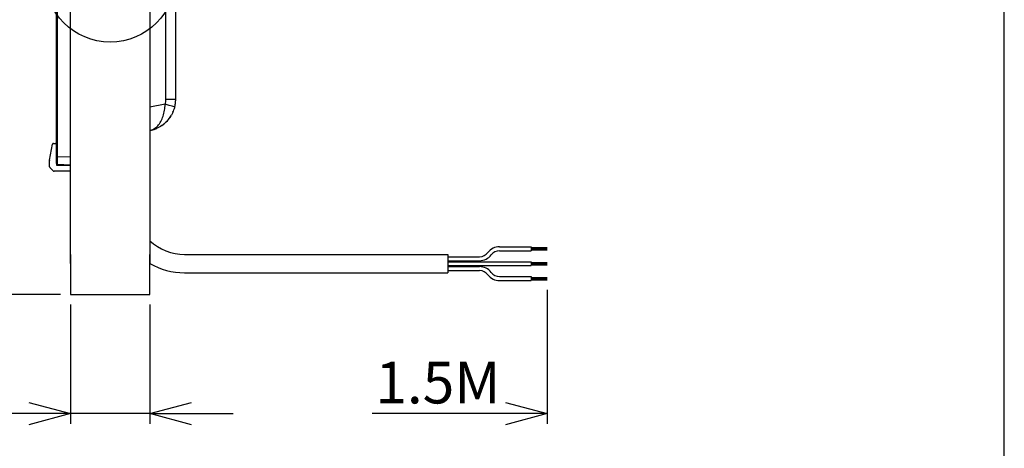
# Model space of a CAD drawing. Units: millimetres. Extents: x 0 to 2227, y -43 to 1140.
# Drawn here: x 1184 to 1680, y 513 to 729 of the extents above; entities that cross this region are included whole.
import ezdxf

# ---------------------------------------------------------------- set-up
doc = ezdxf.new("R2010")
doc.units = ezdxf.units.MM
doc.header["$PDMODE"] = 3
doc.layers.add('contour', color=2, linetype='Continuous')
doc.layers.add('mark', color=6, linetype='Continuous')
doc.layers.add('frame', color=9, linetype='Continuous', lineweight=30)
doc.styles.get("Standard").update_dxf_attribs({"font": 'txt.shx', "bigfont": 'bigfont.shx'})
doc.dimstyles.get("Standard").update_dxf_attribs({"dimscale": 6, "dimtxt": 3.5, "dimasz": 3.5, "dimexe": 0.85, "dimexo": 0.85, "dimgap": 0.85, "dimtad": 1, "dimdsep": 46, "dimtxsty": 'Standard', "dimblk": 'OPEN30', "dimcen": 0.85, "dimclrd": 256, "dimclre": 256, "dimclrt": 3, "dimazin": 2, "dimtfac": 1, "dimtmove": 0, "dimatfit": 3, "dimldrblk": 'OPEN30', "dimfxl": 1, "dimtolj": 1, "dimtzin": 0, "dimarcsym": 0})

# ---------------------------------------------------------------- blocks, each defined once
blk = doc.blocks.new('_Open30')
at = {"color": 0, "linetype": 'ByBlock', "lineweight": -2}
for p, q in [((-1, 0.268), (0, 0)), ((0, 0), (-1, -0.268)), ((0, 0), (-1, 0))]:
    blk.add_line(p, q, dxfattribs=at)
blk = doc.blocks.new('*D19')
at = {"layer": 'Defpoints', "color": 0}
for p in [(1209.8, 590.71), (1249.8, 590.71), (1249.8, 530.71)]:
    blk.add_point(p, dxfattribs=at)
at = {"layer": 'mark', "lineweight": -2}
for p, q in [((1209.8, 585.61), (1209.8, 525.61)), ((1249.8, 585.61), (1249.8, 525.61)), ((1188.8, 530.71), (1123.1, 530.71)), ((1249.8, 530.71), (1209.8, 530.71)), ((1270.8, 530.71), (1291.8, 530.71))]:
    blk.add_line(p, q, dxfattribs=at)
at = {"layer": 'mark', "lineweight": -2, "xscale": 21, "yscale": 21, "zscale": 21}
blk.add_blockref('_Open30', (1209.8, 530.71), dxfattribs=at)
at = {"layer": 'mark', "lineweight": -2, "xscale": 21, "yscale": 21, "zscale": 21, "rotation": 180}
blk.add_blockref('_Open30', (1249.8, 530.71), dxfattribs=at)
at = {"layer": 'mark', "color": 3, "insert": (1143.95, 546.31), "char_height": 21, "attachment_point": 5}
blk.add_mtext('\\A1;40', dxfattribs=at)
blk = doc.blocks.new('*D20')
at = {"layer": 'Defpoints', "color": 0}
for p in [(1154.3, 750.71), (1214.3, 750.71), (1209.8, 590.71)]:
    blk.add_point(p, dxfattribs=at)
at = {"layer": 'mark', "lineweight": -2}
for p, q in [((1209.2, 750.71), (1149.2, 750.71)), ((1154.3, 611.71), (1154.3, 729.71)), ((1204.7, 590.71), (1149.2, 590.71))]:
    blk.add_line(p, q, dxfattribs=at)
at = {"layer": 'mark', "lineweight": -2, "xscale": 21, "yscale": 21, "zscale": 21}
for p, rotation in [((1154.3, 750.71), 90), ((1154.3, 590.71), 270)]:
    blk.add_blockref('_Open30', p, dxfattribs=dict(at, rotation=rotation))
at = {"layer": 'mark', "color": 3, "insert": (1138.7, 670.71), "char_height": 21, "attachment_point": 5, "rotation": 90}
blk.add_mtext('\\A1;160', dxfattribs=at)
blk = doc.blocks.new('*D24')
at = {"layer": 'Defpoints', "color": 0}
for p in [(1449.8, 598.07), (1249.8, 590.71), (1249.8, 530.71)]:
    blk.add_point(p, dxfattribs=at)
at = {"layer": 'mark', "lineweight": -2}
for p, q in [((1449.8, 592.97), (1449.8, 525.61)), ((1428.8, 530.71), (1361.7, 530.71))]:
    blk.add_line(p, q, dxfattribs=at)
at = {"layer": 'mark', "lineweight": -2, "xscale": 21, "yscale": 21, "zscale": 21}
blk.add_blockref('_Open30', (1449.8, 530.71), dxfattribs=at)
at = {"layer": 'mark', "color": 3, "insert": (1394.8, 546.31), "char_height": 21, "attachment_point": 5}
blk.add_mtext('\\A1;1.5M', dxfattribs=at)

msp = doc.modelspace()

# ---------------------------------------------------------------- linework, layer by layer
at = {"layer": 'contour', "extrusion": (1, -4e-16, 2e-16)}
for p, q in [((1257.842, 688.889), (1257.842, 766.041)), ((1262.8, 688.889), (1262.8, 766.041)), ((1209.8, 606.168), (1209.8, 750.706)), ((1249.8, 750.706), (1249.8, 606.168)), ((1202.8, 660.001), (1202.8, 748.206)), ((1203.283, 660.001), (1203.283, 748.508)), ((1257.514, 686.349), (1249.8, 684.989)), ((1257.842, 688.889), (1262.8, 688.889)), ((1199.308, 658.243), (1200.727, 666.293)), ((1201.22, 666.707), (1202.3, 666.707)), ((1202.8, 660.001), (1203.283, 660.001)), ((1209.8, 659.775), (1203.283, 660.001)), ((1199.3, 654.914), (1199.3, 658.156)), ((1201.154, 652.853), (1199.446, 654.56)), ((1202.8, 656.504), (1202.8, 655.707)), ((1202.8, 655.707), (1209.8, 655.707)), ((1209.8, 655.776), (1203.283, 656.004)), ((1209.8, 652.707), (1201.507, 652.707)), ((1209.8, 610.706), (1209.8, 590.706)), ((1249.8, 590.706), (1249.8, 610.706)), ((1209.8, 590.706), (1249.8, 590.706))]:
    msp.add_line(p, q, dxfattribs=at)
at = {"layer": 'contour'}
for p, q in [((1267.226, 610.768), (1399.8, 610.768)), ((1399.8, 610.768), (1399.8, 601.568)), ((1425.8, 614.668), (1441.8, 614.668)), ((1425.8, 612.668), (1441.8, 612.668)), ((1441.8, 614.668), (1441.8, 612.668)), ((1441.8, 614.268), (1449.8, 614.268)), ((1441.8, 614.068), (1449.8, 614.068)), ((1441.8, 613.868), (1449.8, 613.868)), ((1441.8, 613.668), (1449.8, 613.668)), ((1441.8, 613.468), (1449.8, 613.468)), ((1441.8, 613.268), (1449.8, 613.268)), ((1441.8, 613.068), (1449.8, 613.068)), ((1399.8, 609.668), (1415.8, 609.668)), ((1399.8, 607.668), (1415.8, 607.668)), ((1399.8, 607.168), (1441.8, 607.168)), ((1399.8, 605.168), (1441.8, 605.168)), ((1441.8, 607.168), (1441.8, 605.168)), ((1441.8, 606.768), (1449.8, 606.768)), ((1441.8, 606.568), (1449.8, 606.568)), ((1441.8, 606.368), (1449.8, 606.368)), ((1441.8, 606.168), (1449.8, 606.168)), ((1441.8, 605.968), (1449.8, 605.968)), ((1441.8, 605.768), (1449.8, 605.768)), ((1441.8, 605.568), (1449.8, 605.568)), ((1267.226, 601.568), (1399.8, 601.568)), ((1399.8, 604.668), (1415.8, 604.668)), ((1399.8, 602.668), (1415.8, 602.668)), ((1425.8, 599.668), (1441.8, 599.668)), ((1425.8, 597.668), (1441.8, 597.668)), ((1441.8, 599.668), (1441.8, 597.668)), ((1441.8, 599.268), (1449.8, 599.268)), ((1441.8, 599.068), (1449.8, 599.068)), ((1441.8, 598.868), (1449.8, 598.868)), ((1441.8, 598.668), (1449.8, 598.668)), ((1441.8, 598.468), (1449.8, 598.468)), ((1441.8, 598.268), (1449.8, 598.268)), ((1441.8, 598.068), (1449.8, 598.068))]:
    msp.add_line(p, q, dxfattribs=at)
for centre, radius, start, end in [((1201.22, 666.207), 0.5, 90, 170), ((1202.3, 666.207), 0.5, 0, 90), ((1199.8, 658.156), 0.5, 170, 180), ((1199.8, 654.914), 0.5, 180, 225), ((1203.3, 656.504), 0.5, 180, 268), ((1201.507, 653.207), 0.5, 225, 270), ((1267.226, 636.168), 25.4, 226.68036, 270), ((1415.8, 614.918), 5.25, 270, 323.1301), ((1415.8, 614.918), 7.25, 270, 323.1301), ((1425.8, 607.418), 7.25, 90, 143.1301), ((1425.8, 607.418), 5.25, 90, 143.1301), ((1267.226, 636.168), 34.6, 239.75855, 270), ((1415.8, 597.418), 7.25, 36.8699, 90), ((1415.8, 597.418), 5.25, 36.8699, 90), ((1425.8, 604.918), 7.25, 216.8699, 270), ((1425.8, 604.918), 5.25, 216.8699, 270)]:
    msp.add_arc(centre, radius, start, end, dxfattribs=at)
msp.add_ellipse((1256.472, 686.349), major_axis=(5.803, -1.524), ratio=0.0447418, start_param=0, end_param=1.4020432, dxfattribs=at)
for points, knots in [([(1249.8, 673.175), (1250.491, 673.323), (1251.884, 673.867), (1253.786, 675.433), (1255.355, 677.676), (1256.506, 680.364), (1257.234, 683.312), (1257.461, 685.346), (1257.514, 686.349)], [0.01603169, 0.01603169, 0.01603169, 0.01603169, 0.16666667, 0.33333333, 0.5, 0.66666667, 0.83333333, 1, 1, 1, 1]), ([(1260.201, 680.148), (1260.036, 679.895), (1259.865, 679.649), (1259.684, 679.403), (1259.681, 679.398), (1259.677, 679.393)], [2.39693561, 2.39693561, 2.39693561, 2.39693561, 3.31127057, 3.31127057, 3.33058083, 3.33058083, 3.33058083, 3.33058083]), ([(1258.268, 677.733), (1258.012, 677.469), (1257.748, 677.215), (1257.145, 676.675), (1256.802, 676.393), (1256.45, 676.127)], [5.563124, 5.563124, 5.563124, 5.563124, 6.7003247, 6.7003247, 8.0883532, 8.0883532, 8.0883532, 8.0883532]), ([(1249.8, 673.173), (1250.81, 673.366), (1251.904, 673.686), (1252.953, 674.119), (1253.061, 674.165)], [0.01133905, 0.01133905, 0.01133905, 0.01133905, 0.16666667, 0.1844845, 0.1844845, 0.1844845, 0.1844845]), ([(1202.8, 657.067), (1202.8, 657.067), (1202.8, 657.067), (1202.8, 657.067), (1202.8, 657.068), (1202.8, 657.072), (1202.8, 657.077), (1202.8, 657.104), (1202.8, 657.137), (1202.8, 657.183)], [0.24499799, 0.24499799, 0.24499799, 0.24499799, 0.26172867, 0.26172867, 0.33467333, 0.33467333, 0.55363253, 0.55363253, 1.05501581, 1.05501581, 1.05501581, 1.05501581])]:
    msp.add_open_spline(points, degree=3, knots=knots, dxfattribs=at)
for points in [[(1257.514, 686.349), (1257.624, 686.767), (1257.787, 687.608), (1257.842, 688.46), (1257.842, 688.889)], [(1261.404, 682.354), (1261.773, 683.178), (1262.06, 684.006), (1262.275, 684.825)], [(1262.275, 684.825), (1262.449, 685.488), (1262.712, 686.835), (1262.8, 688.205), (1262.8, 688.889)], [(1261.404, 682.354), (1261.171, 681.833), (1260.91, 681.325), (1260.625, 680.835)], [(1255.869, 675.708), (1254.983, 675.098), (1254.038, 674.581), (1253.061, 674.165)], [(1255.86, 675.702), (1255.84, 675.688), (1255.819, 675.673), (1255.798, 675.659)], [(1202.8, 659.156), (1202.8, 659.448), (1202.8, 659.758), (1202.8, 660.065)], [(1202.8, 656.504), (1202.8, 656.504), (1202.8, 656.584), (1202.8, 656.936), (1202.8, 657.497), (1202.8, 658.227), (1202.8, 659.087), (1202.8, 659.688), (1202.8, 660.001)], [(1203.283, 656.004), (1203.281, 656.004), (1203.278, 656.096), (1203.276, 656.5), (1203.275, 657.142), (1203.276, 657.979), (1203.278, 658.954), (1203.281, 659.652), (1203.283, 660.001)], [(1202.8, 657.132), (1202.8, 657.15), (1202.8, 657.169), (1202.8, 657.188)], [(1202.8, 656.754), (1202.8, 656.758), (1202.8, 656.763), (1202.8, 656.767)]]:
    msp.add_open_spline(points, degree=3, dxfattribs=at)
at = {"layer": 'contour', "extrusion": (-1.33e-14, 1.23e-14, -1)}
msp.add_open_spline([(1255.869, 675.707), (1256.664, 676.254), (1258.203, 677.538), (1259.694, 679.337), (1260.426, 680.493), (1260.625, 680.835)], degree=3, knots=[0.3491553, 0.3491553, 0.3491553, 0.3491553, 0.5, 0.66666667, 0.73563786, 0.73563786, 0.73563786, 0.73563786], dxfattribs=at)
at = {"layer": 'frame'}
msp.add_lwpolyline([(1680, 0), (1680, 1140), (0, 1140), (0, 0)], close=True, dxfattribs=at)
at = {"layer": 'mark'}
msp.add_circle((1229.8, 750.706), 33, dxfattribs=at)

# ---------------------------------------------------------------- dimensions: what is measured, and where the dimension line sits
dim = msp.add_linear_dim(base=(1154.3, 750.706), p1=(1209.8, 590.706), p2=(1214.3, 750.706), angle=90, dimstyle='Standard', dxfattribs=at)
dim.commit()
dim.dimension.update_dxf_attribs({"geometry": '*D20', "text_midpoint": (1138.7, 670.706)})
dim = msp.add_linear_dim(base=(1249.8, 530.706), p1=(1449.8, 598.068), p2=(1249.8, 590.706), text='1.5M', dimstyle='Standard', override={"dimse2": 1, "dimsd2": 1}, dxfattribs=at)
dim.commit()
dim.dimension.update_dxf_attribs({"geometry": '*D24', "text_midpoint": (1394.8, 530.706), "dimtype": 160})
dim = msp.add_linear_dim(base=(1249.8, 530.706), p1=(1209.8, 590.706), p2=(1249.8, 590.706), dimstyle='Standard', dxfattribs=at)
dim.commit()
dim.dimension.update_dxf_attribs({"geometry": '*D19', "text_midpoint": (1143.95, 530.706), "dimtype": 160})

doc.saveas('drawing.dxf')
